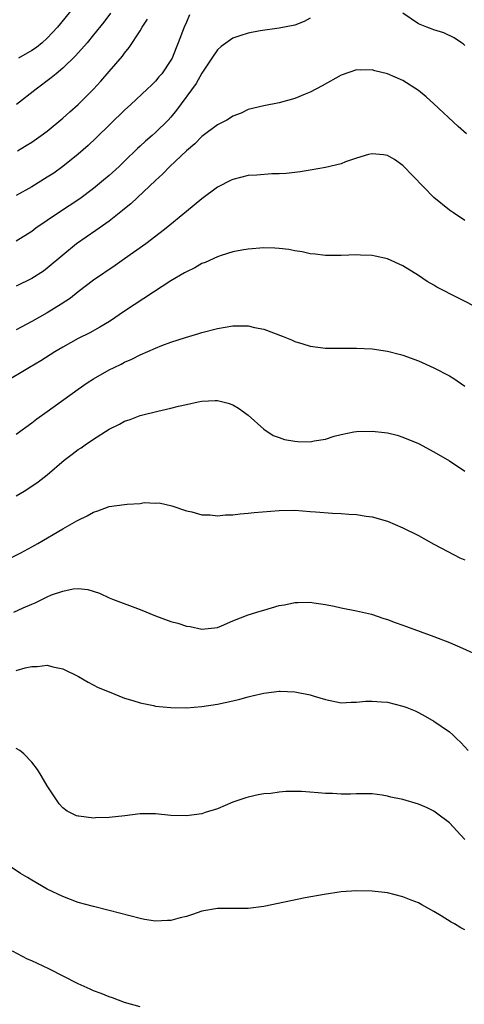
# Model space of a CAD drawing. Units: inches. Extents: x 2571000 to 2574000, y 1557000 to 1560000.
# Drawn here: x 2572013 to 2572071, y 1557875 to 1558002 of the extents above; entities that cross this region are included whole.
import ezdxf

# ---------------------------------------------------------------- set-up
doc = ezdxf.new("R2010")
doc.units = ezdxf.units.IN
doc.header["$MEASUREMENT"] = 0
doc.layers.add('LD25711557_2ft', color=104, linetype='Continuous')

msp = doc.modelspace()

# ---------------------------------------------------------------- linework, layer by layer
at = {"layer": 'LD25711557_2ft'}
for points, elevation in [([(2572021.5, 1558005), (2572018.33, 1558001), (2572017, 1557999.58), (2572016.34, 1557999), (2572015.6, 1557998.4), (2572015, 1557997.99), (2572013.29, 1557997)], 6900), ([(2572035.41, 1558002.59), (2572035, 1558001.68), (2572034.72, 1558001), (2572033.95, 1557999), (2572033.67, 1557998.33), (2572033.14, 1557997), (2572033, 1557996.74), (2572031.82, 1557995), (2572031.43, 1557994.57), (2572031, 1557994.04), (2572030.47, 1557993.53), (2572029.94, 1557993), (2572027.82, 1557991), (2572027, 1557990.26), (2572023.32, 1557986.68), (2572022.28, 1557985.72), (2572021, 1557984.59), (2572019.02, 1557982.98), (2572017.85, 1557982.15), (2572017, 1557981.59), (2572015, 1557980.34), (2572013, 1557979.26)], 6894), ([(2572051, 1558002.19), (2572050.23, 1558001.77), (2572049, 1558001.29), (2572047, 1558000.9), (2572044.55, 1558000.55), (2572043, 1558000.25), (2572041.91, 1557999.91), (2572041, 1557999.58), (2572039.5, 1557998.5), (2572039, 1557998.1), (2572038.27, 1557997), (2572037, 1557995.05), (2572036.27, 1557993.73), (2572033.72, 1557990.28), (2572033, 1557989.39), (2572032.65, 1557989), (2572031, 1557987.37), (2572030.59, 1557987), (2572029.72, 1557986.28), (2572029, 1557985.6), (2572028.68, 1557985.32), (2572027, 1557983.66), (2572026.3, 1557983), (2572025, 1557981.83), (2572024.04, 1557981), (2572023, 1557980.15), (2572021.2, 1557978.8), (2572018.44, 1557977), (2572015.54, 1557975), (2572015, 1557974.59), (2572013, 1557973.32)], 6892), ([(2572025.17, 1558002.83), (2572024.32, 1558001.68), (2572023, 1558000.03), (2572022.15, 1557999), (2572020.68, 1557997.32), (2572019, 1557995.71), (2572018.14, 1557995), (2572017.53, 1557994.47), (2572015.57, 1557993), (2572013.02, 1557991)], 6898), ([(2572071, 1557998.66), (2572070.82, 1557998.82), (2572070.55, 1557999), (2572069.63, 1557999.63), (2572068.29, 1558000.29), (2572067, 1558000.67), (2572066.77, 1558000.77), (2572066.1, 1558001), (2572065, 1558001.46), (2572063, 1558002.84)], 6892), ([(2572013.14, 1557985), (2572014.3, 1557985.7), (2572015, 1557986.15), (2572016.22, 1557987), (2572017, 1557987.58), (2572019, 1557989.23), (2572019.93, 1557990.07), (2572021, 1557991.03), (2572022.99, 1557993.01), (2572023.95, 1557994.05), (2572025, 1557995.26), (2572026.72, 1557997.28), (2572027, 1557997.67), (2572027.61, 1557998.39), (2572029, 1558000.55), (2572029.27, 1558001), (2572029.95, 1558002.05)], 6896), ([(2572071.21, 1557987.21), (2572070.16, 1557988.16), (2572067, 1557991.11), (2572066.01, 1557992.01), (2572065, 1557992.83), (2572063, 1557994.13), (2572061, 1557995), (2572059.38, 1557995.38), (2572059, 1557995.49), (2572057.46, 1557995.46), (2572057, 1557995.48), (2572055.13, 1557994.87), (2572055, 1557994.81), (2572052.57, 1557993.43), (2572051, 1557992.59), (2572050.34, 1557992.34), (2572049, 1557991.78), (2572047, 1557991.24), (2572045, 1557990.86), (2572043, 1557990.35), (2572042.09, 1557989.91), (2572041, 1557989.49), (2572040.72, 1557989.28), (2572040.24, 1557989), (2572039, 1557988.39), (2572037, 1557986.89), (2572036.08, 1557985.92), (2572035, 1557985.01), (2572032.86, 1557983), (2572031.96, 1557982.04), (2572031, 1557981.2), (2572028.67, 1557979), (2572027.82, 1557978.18), (2572027, 1557977.53), (2572026.72, 1557977.28), (2572025, 1557975.94), (2572023.28, 1557974.72), (2572020.81, 1557973), (2572019, 1557971.52), (2572017, 1557969.82), (2572016.53, 1557969.47), (2572015, 1557968.49), (2572013, 1557967.51)], 6890), ([(2572071, 1557976), (2572069.52, 1557977), (2572069, 1557977.36), (2572067, 1557979), (2572063, 1557983.14), (2572061.9, 1557983.9), (2572061, 1557984.41), (2572060.5, 1557984.5), (2572059, 1557984.65), (2572058.55, 1557984.55), (2572057, 1557984.07), (2572055.59, 1557983.59), (2572055, 1557983.35), (2572053, 1557982.85), (2572051, 1557982.5), (2572049.7, 1557982.3), (2572049, 1557982.23), (2572047.91, 1557982.09), (2572047, 1557982.06), (2572046.06, 1557982.06), (2572044.12, 1557981.88), (2572043, 1557981.81), (2572041, 1557981.33), (2572040.77, 1557981.23), (2572039, 1557980.31), (2572037, 1557978.83), (2572036.01, 1557977.99), (2572035, 1557977.18), (2572032.38, 1557975), (2572031.61, 1557974.39), (2572029.74, 1557973), (2572027, 1557971.04), (2572025.8, 1557970.2), (2572023, 1557968.27), (2572021, 1557966.78), (2572020.02, 1557965.98), (2572018.82, 1557965.18), (2572017, 1557964.08), (2572015, 1557962.95), (2572013, 1557961.86)], 6888), ([(2572073, 1557964.53), (2572067.39, 1557967.39), (2572067, 1557967.63), (2572066.11, 1557968.11), (2572065, 1557968.87), (2572063, 1557970.13), (2572061, 1557971.05), (2572059.39, 1557971.39), (2572059, 1557971.49), (2572057.53, 1557971.53), (2572057, 1557971.56), (2572055, 1557971.48), (2572053, 1557971.48), (2572051.66, 1557971.66), (2572051, 1557971.71), (2572049.95, 1557971.95), (2572049, 1557972.1), (2572048.25, 1557972.25), (2572047, 1557972.39), (2572046.43, 1557972.43), (2572045, 1557972.46), (2572043, 1557972.31), (2572042.18, 1557972.18), (2572041, 1557971.95), (2572039.49, 1557971.49), (2572039, 1557971.31), (2572037.42, 1557970.58), (2572037, 1557970.44), (2572036.1, 1557969.9), (2572035, 1557969.38), (2572034.77, 1557969.23), (2572033, 1557968.19), (2572030.75, 1557966.75), (2572027, 1557964.28), (2572025.05, 1557962.95), (2572023.8, 1557962.2), (2572022.51, 1557961.49), (2572021, 1557960.72), (2572019, 1557959.61), (2572017.98, 1557959), (2572016.16, 1557957.84), (2572014.72, 1557957), (2572011.38, 1557955)], 6886), ([(2572013, 1557948.38), (2572015, 1557949.83), (2572015.66, 1557950.34), (2572017, 1557951.29), (2572021, 1557954.2), (2572022.16, 1557955), (2572023, 1557955.53), (2572025, 1557956.67), (2572025.65, 1557957), (2572026.56, 1557957.44), (2572027, 1557957.67), (2572027.93, 1557958.07), (2572029, 1557958.61), (2572031, 1557959.49), (2572031.82, 1557959.82), (2572033, 1557960.26), (2572034.87, 1557960.87), (2572036.62, 1557961.38), (2572037, 1557961.52), (2572039, 1557962.05), (2572041, 1557962.38), (2572043, 1557962.37), (2572043.82, 1557962.18), (2572045, 1557961.94), (2572047.51, 1557961), (2572048.57, 1557960.57), (2572049, 1557960.37), (2572050.07, 1557960.07), (2572051, 1557959.75), (2572053, 1557959.51), (2572057, 1557959.51), (2572059, 1557959.4), (2572061, 1557959.11), (2572062.68, 1557958.68), (2572063, 1557958.59), (2572065, 1557957.84), (2572067, 1557956.93), (2572069, 1557955.89), (2572069.56, 1557955.56), (2572071, 1557954.56)], 6884), ([(2572013, 1557940.38), (2572014.03, 1557941), (2572015, 1557941.62), (2572015.82, 1557942.18), (2572017, 1557943.11), (2572019.18, 1557945), (2572020.23, 1557945.77), (2572021, 1557946.39), (2572021.39, 1557946.61), (2572021.89, 1557947), (2572023, 1557947.74), (2572025, 1557949.03), (2572026.34, 1557949.66), (2572027, 1557950.04), (2572027.73, 1557950.27), (2572029, 1557950.76), (2572031.32, 1557951.32), (2572033, 1557951.72), (2572033.97, 1557951.97), (2572035, 1557952.21), (2572036.54, 1557952.54), (2572037, 1557952.62), (2572038.72, 1557952.72), (2572039, 1557952.72), (2572040.38, 1557952.38), (2572041, 1557952.16), (2572041.73, 1557951.73), (2572043, 1557950.81), (2572045.03, 1557949.03), (2572046.21, 1557948.21), (2572047, 1557947.95), (2572047.67, 1557947.67), (2572049, 1557947.45), (2572049.41, 1557947.41), (2572051, 1557947.39), (2572051.5, 1557947.5), (2572053, 1557947.74), (2572054.1, 1557948.1), (2572055, 1557948.32), (2572056.66, 1557948.66), (2572057, 1557948.72), (2572059, 1557948.76), (2572060.6, 1557948.6), (2572061, 1557948.54), (2572062.23, 1557948.23), (2572063, 1557947.99), (2572065, 1557947.14), (2572067, 1557946.07), (2572069, 1557944.9), (2572071, 1557943.59)], 6882), ([(2572012.39, 1557932.39), (2572013.59, 1557933), (2572015, 1557933.78), (2572015.78, 1557934.22), (2572019, 1557936.13), (2572020.85, 1557937.15), (2572021, 1557937.25), (2572022.18, 1557937.82), (2572023, 1557938.29), (2572023.54, 1557938.46), (2572025, 1557939.01), (2572027, 1557939.27), (2572027.32, 1557939.32), (2572029, 1557939.41), (2572029.52, 1557939.52), (2572031, 1557939.46), (2572031.47, 1557939.47), (2572033.11, 1557939.11), (2572035, 1557938.45), (2572035.7, 1557938.3), (2572037, 1557937.94), (2572038.07, 1557937.93), (2572039, 1557937.8), (2572040.06, 1557937.94), (2572041, 1557937.92), (2572041.93, 1557938.07), (2572043, 1557938.13), (2572043.77, 1557938.23), (2572047, 1557938.51), (2572049, 1557938.52), (2572051, 1557938.37), (2572051.7, 1557938.3), (2572053.87, 1557938.13), (2572055, 1557938.09), (2572055.99, 1557938.01), (2572057, 1557937.98), (2572058.23, 1557937.77), (2572059, 1557937.67), (2572061, 1557937.09), (2572063, 1557936.25), (2572065, 1557935.24), (2572067, 1557934.12), (2572068.8, 1557933.2), (2572070.37, 1557932.37), (2572071, 1557932.13)], 6880), ([(2572012.68, 1557925.32), (2572013.9, 1557925.9), (2572015, 1557926.39), (2572015.44, 1557926.56), (2572017, 1557927.32), (2572017.56, 1557927.56), (2572019, 1557928.07), (2572020.34, 1557928.34), (2572021, 1557928.38), (2572022.26, 1557928.26), (2572023.78, 1557927.78), (2572025, 1557927.18), (2572025.43, 1557927), (2572029, 1557925.67), (2572031, 1557924.85), (2572033, 1557924.13), (2572033.9, 1557923.9), (2572035, 1557923.54), (2572035.48, 1557923.48), (2572037, 1557923.12), (2572039, 1557923.35), (2572039.55, 1557923.55), (2572041, 1557924.23), (2572043, 1557924.98), (2572044.52, 1557925.48), (2572045, 1557925.6), (2572047, 1557926.18), (2572047.7, 1557926.3), (2572049, 1557926.61), (2572049.42, 1557926.58), (2572051, 1557926.63), (2572051.47, 1557926.53), (2572053, 1557926.31), (2572054.1, 1557926.1), (2572055, 1557925.88), (2572057, 1557925.5), (2572058.94, 1557925.06), (2572060.54, 1557924.54), (2572061, 1557924.41), (2572062.01, 1557924.01), (2572063, 1557923.66), (2572063.47, 1557923.47), (2572067, 1557922.2), (2572069, 1557921.41), (2572070.69, 1557920.69), (2572073, 1557919.64)], 6878), ([(2572013, 1557917.8), (2572014.13, 1557918.13), (2572015, 1557918.32), (2572015.7, 1557918.3), (2572017, 1557918.49), (2572017.75, 1557918.25), (2572019, 1557918.01), (2572021.03, 1557917), (2572022.29, 1557916.29), (2572023.61, 1557915.61), (2572025.02, 1557915.02), (2572027, 1557914.22), (2572028.08, 1557913.92), (2572029, 1557913.59), (2572030.74, 1557913.26), (2572031, 1557913.19), (2572033, 1557913.01), (2572035, 1557912.98), (2572037, 1557913.12), (2572039, 1557913.42), (2572041, 1557913.87), (2572041.9, 1557914.1), (2572043, 1557914.4), (2572043.5, 1557914.5), (2572045, 1557914.87), (2572047, 1557915.11), (2572047.11, 1557915.11), (2572049.04, 1557915.04), (2572051, 1557914.65), (2572051.54, 1557914.46), (2572053, 1557914.02), (2572055, 1557913.62), (2572056.29, 1557913.71), (2572057, 1557913.69), (2572058.17, 1557913.83), (2572059, 1557913.82), (2572060.23, 1557913.76), (2572061, 1557913.68), (2572063, 1557913.19), (2572063.5, 1557913), (2572064.56, 1557912.56), (2572065, 1557912.36), (2572065.89, 1557911.89), (2572067, 1557911.25), (2572069, 1557909.85), (2572069.47, 1557909.47), (2572069.92, 1557909), (2572070.49, 1557908.49), (2572071.45, 1557907.45)], 6876), ([(2572071, 1557895.95), (2572070.47, 1557896.47), (2572069, 1557898.08), (2572067.35, 1557899.35), (2572067, 1557899.58), (2572066.05, 1557900.05), (2572065, 1557900.49), (2572063, 1557901.09), (2572061.42, 1557901.42), (2572061, 1557901.55), (2572060.32, 1557901.68), (2572059, 1557901.83), (2572057, 1557901.84), (2572056.21, 1557901.79), (2572055, 1557901.8), (2572053.87, 1557901.87), (2572053, 1557901.88), (2572052.03, 1557901.97), (2572049.86, 1557902.14), (2572049, 1557902.15), (2572047.87, 1557902.13), (2572047, 1557902.05), (2572045.9, 1557901.9), (2572045, 1557901.82), (2572044.29, 1557901.71), (2572043, 1557901.42), (2572042.67, 1557901.33), (2572041, 1557900.74), (2572039, 1557899.91), (2572037.42, 1557899.42), (2572037, 1557899.27), (2572035.02, 1557898.98), (2572033, 1557899.03), (2572031, 1557899.25), (2572029.25, 1557899.25), (2572029, 1557899.25), (2572027.02, 1557898.98), (2572025, 1557898.76), (2572023.26, 1557898.74), (2572023, 1557898.71), (2572021.07, 1557898.93), (2572021, 1557898.93), (2572020.81, 1557899), (2572019.58, 1557899.58), (2572019, 1557900.04), (2572018.54, 1557900.54), (2572017, 1557902.86), (2572016.23, 1557904.23), (2572015.73, 1557905), (2572015, 1557905.94), (2572013.98, 1557907), (2572013.46, 1557907.46), (2572013, 1557907.72)], 6874), ([(2572071, 1557884.25), (2572070.5, 1557884.5), (2572069.67, 1557885), (2572069.24, 1557885.24), (2572067.93, 1557886.07), (2572067, 1557886.63), (2572065.46, 1557887.46), (2572065, 1557887.73), (2572064.08, 1557888.08), (2572063, 1557888.53), (2572061, 1557889.04), (2572059, 1557889.26), (2572057, 1557889.29), (2572055, 1557889.14), (2572052.82, 1557888.82), (2572050.37, 1557888.37), (2572045, 1557887.25), (2572043, 1557887.01), (2572039, 1557887), (2572037, 1557886.65), (2572035.77, 1557886.23), (2572035, 1557885.99), (2572034.21, 1557885.79), (2572033, 1557885.45), (2572032.55, 1557885.45), (2572031, 1557885.35), (2572029.58, 1557885.58), (2572029, 1557885.69), (2572025, 1557886.76), (2572023, 1557887.26), (2572021, 1557887.8), (2572019, 1557888.54), (2572017, 1557889.5), (2572015, 1557890.66), (2572014.46, 1557891), (2572013.53, 1557891.53), (2572012.35, 1557892.35)], 6872), ([(2572029, 1557874.29), (2572027, 1557874.85), (2572025.44, 1557875.44), (2572025, 1557875.56), (2572023.99, 1557875.99), (2572023, 1557876.35), (2572022.55, 1557876.55), (2572021, 1557877.27), (2572017.22, 1557879.22), (2572015, 1557880.23), (2572014.44, 1557880.44), (2572012.52, 1557881.48)], 6870)]:
    msp.add_lwpolyline(points, dxfattribs=dict(at, elevation=elevation))

doc.saveas('drawing.dxf')
